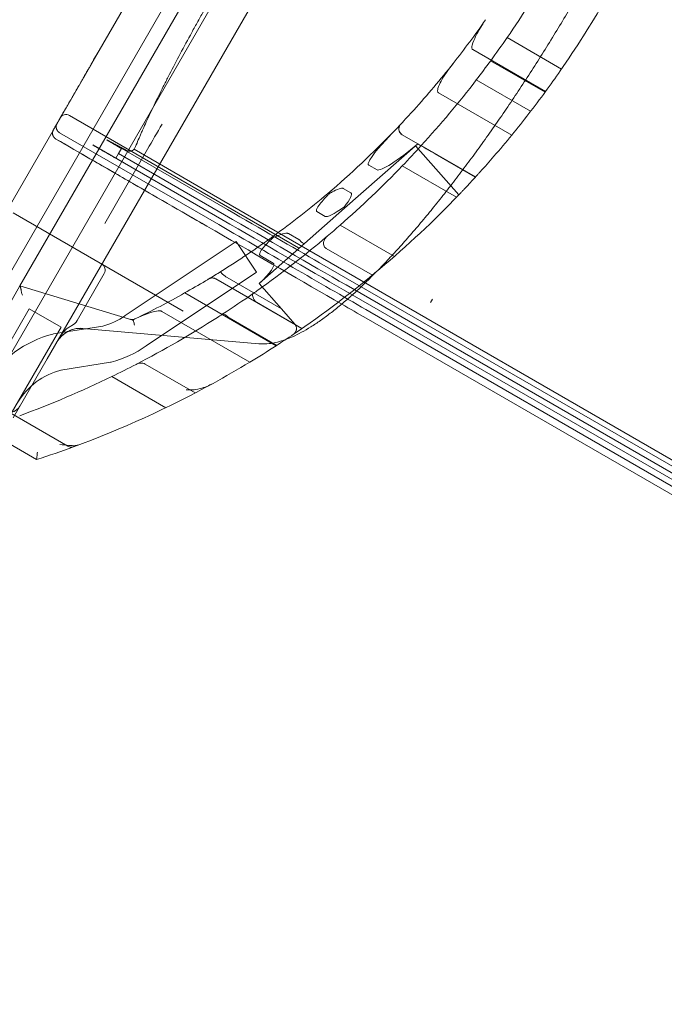
# Model space of a CAD drawing. Units: millimetres. Extents: x 145294 to 157303, y 149578 to 159767.
# Drawn here: x 153643 to 154115, y 154702 to 155424 of the extents above; entities that cross this region are included whole.
import ezdxf

# ---------------------------------------------------------------- set-up
doc = ezdxf.new("R2010")
doc.units = ezdxf.units.MM
doc.header["$LTSCALE"] = 25
doc.layers.add('OA', color=7, linetype='Continuous')
doc.layers.get('0').off()

# ---------------------------------------------------------------- blocks, each defined once
blk = doc.blocks.new('A$C346A5E49')
at = {"color": 0, "linetype": 'Continuous', "lineweight": 0}
for p, q in [((102338.29, 80661.62), (101849.72, 79815.38)), ((102364.27, 80646.62), (101875.7, 79800.38)), ((102356.64, 80583.39), (101926.64, 79838.61)), ((101857.35, 79878.61), (102148.93, 80383.63)), ((101906.63, 79892.08), (102178.75, 80363.23)), ((102031.95, 80181.02), (101964.64, 80064.43)), ((102303.59, 80050.9), (102263.72, 80073.92)), ((101964.64, 80064.43), (101960.65, 80057.52)), ((102291.8, 80034.33), (102238.49, 80065.12)), ((101960.65, 80057.52), (101960.37, 80057.04)), ((102291.52, 80033.95), (102251.66, 80056.97)), ((102280.97, 80019.91), (102241.12, 80042.92)), ((102267.11, 80002.46), (102213.38, 80033.49)), ((101942.93, 80016.84), (102110.88, 79919.88)), ((101931.47, 80006.99), (101931.15, 80006.43)), ((102052.38, 79936.85), (101935.66, 80004.24)), ((102198.25, 79996.07), (102186.84, 80002.66)), ((101932.86, 79999.65), (101932.97, 79999.59)), ((101932.96, 79999.59), (101932.97, 79999.59)), ((102054.57, 79940.64), (101959.98, 79995.25)), ((102058.76, 79947.91), (101970.42, 79998.91)), ((102144.57, 79948.82), (102198.3, 79996.04)), ((102196.61, 79994.56), (102228.23, 79958.6)), ((102240.59, 79971.8), (102200.78, 79994.78)), ((101968.77, 79937.76), (102000.17, 79992.15)), ((101976.84, 79985.56), (101978.83, 79989.01)), ((101978.83, 79989.01), (101980.95, 79992.68)), ((102056.58, 79944.12), (101978.83, 79989.01)), ((102060.77, 79951.38), (101990.36, 79992.04)), ((102240.49, 79971.69), (102210.99, 79988.71)), ((102168.38, 79977), (102162.32, 79980.5)), ((102226.65, 79956.95), (102186.86, 79979.93)), ((102240.49, 79971.69), (102240.49, 79971.69)), ((102149.15, 79960.09), (102143.46, 79963.38)), ((102128.29, 79912.4), (102060.77, 79951.38)), ((101901.68, 79945.39), (102026.25, 79873.47)), ((102115.15, 79922.95), (102144.57, 79948.82)), ((102130.45, 79942.89), (102124.29, 79946.44)), ((102181.14, 79913.59), (102141.39, 79936.54)), ((102049.69, 79932.2), (102047.1, 79933.69)), ((102111.12, 79925.89), (102103.56, 79930.25)), ((102065.01, 79924.55), (101983.74, 79870.22)), ((102065.01, 79924.55), (102080.01, 79902.11)), ((102081.93, 79893.75), (102115.15, 79922.95)), ((102092.23, 79908.73), (102082.82, 79914.16)), ((102164.99, 79899.85), (102131.13, 79919.4)), ((102126.28, 79908.93), (102982.63, 79414.51)), ((102128.29, 79912.4), (102984.64, 79417.99)), ((101968.47, 79901.06), (101948.51, 79866.49)), ((102080.01, 79902.11), (101999.14, 79848.04)), ((101906.63, 79892.08), (101866.95, 79823.38)), ((101989.26, 79866.88), (101906.63, 79892.08)), ((101906.63, 79892.08), (101906.63, 79892.08)), ((102108.59, 79863.33), (102050.1, 79897.1)), ((102108.53, 79863.42), (102050.15, 79897.13)), ((102098.29, 79875.14), (102058.56, 79898.08)), ((102098.29, 79875.14), (102081.93, 79893.76)), ((102145.74, 79892.64), (103005.19, 79396.44)), ((102094.36, 79848.09), (102027.36, 79886.77)), ((102143.74, 79889.16), (103003.18, 79392.96)), ((102113.27, 79860.72), (102079.97, 79879.94)), ((102207.63, 79879.83), (102209.02, 79882.23)), ((101876.9, 79811.86), (101913.45, 79875.18)), ((101936.84, 79861.68), (101913.45, 79875.18)), ((102075.16, 79836.08), (102010.72, 79873.28)), ((102108.1, 79863.98), (102098.29, 79875.14)), ((102163.2, 79872.87), (103025.73, 79374.89)), ((101983.54, 79870.08), (101983.74, 79870.22)), ((102094.84, 79848.4), (102060.02, 79868.51)), ((102160.51, 79868.22), (103023.05, 79370.23)), ((101900.28, 79798.36), (101936.84, 79861.68)), ((101930.71, 79856.57), (101931.27, 79856.71)), ((101967.45, 79862.49), (101931.27, 79856.71)), ((102081.75, 79849.51), (101952.78, 79860.8)), ((101901.64, 79795.31), (101926.64, 79838.61)), ((101972.9, 79836.02), (101936.7, 79830.24)), ((101972.9, 79836.02), (101973.46, 79836.16)), ((102035.08, 79813.52), (101998.39, 79834.71)), ((102013.51, 79802.67), (101973.93, 79825.53)), ((101941.75, 79774.42), (101868.78, 79816.54)), ((101941.77, 79774.43), (101871.44, 79815.03)), ((101918.83, 79764.68), (101890.33, 79781.13))]:
    blk.add_line(p, q, dxfattribs=at)
for centre, radius, start, end in [((101648.01, 80499.01), 748.2, 325.37903, 330.01632), ((101688.2, 80476.44), 748.2, 325.20654, 329.91587), ((101648.01, 80499.01), 748.2, 323.78584, 325.37903), ((101700.99, 80467.88), 666.49, 317.87788, 321.71328), ((101648.01, 80499.01), 748.2, 322.44049, 323.78584), ((101688.2, 80476.44), 748.2, 323.77907, 325.20654), ((101648.01, 80499.01), 748.2, 317.62957, 322.44049), ((101688.2, 80476.44), 748.2, 320.69137, 323.77907), ((101940.34, 80012.34), 5, 150, 164.10671), ((101940.43, 80012.51), 5, 60, 150), ((101700.99, 80467.88), 666.49, 316.65726, 317.87788), ((101700.99, 80467.88), 666.49, 316.05809, 316.65673), ((101688.2, 80476.44), 748.2, 319.13897, 320.69137), ((101648.01, 80499.01), 748.2, 316.07073, 317.62957), ((101688.2, 80476.44), 748.2, 317.96737, 319.13897), ((101648.01, 80499.01), 748.2, 311.25622, 316.07073), ((101688.2, 80476.44), 748.2, 316.73481, 317.57445), ((101688.2, 80476.44), 748.2, 304.05176, 316.20118), ((101648.01, 80499.01), 748.2, 310.28833, 311.25622), ((101648.01, 80499.01), 748.2, 305.36987, 310.28833), ((101700.99, 80467.88), 666.49, 301.08209, 301.97798), ((101700.99, 80467.88), 666.49, 299.31963, 300.84771), ((101700.99, 80467.88), 666.49, 295.78662, 299.31963), ((101648.01, 80499.01), 748.2, 302.94629, 305.05302), ((101955.15, 79909.42), 48.51, 284.68036, 305.8162), ((101988.75, 79872.26), 5, 253.0401, 295.78662), ((101648.01, 80499.01), 748.2, 297.35407, 302.63219), ((102104.35, 79860.68), 5, 33.24694, 41.31884), ((101949.88, 79779.56), 79.36, 103.97334, 148.908), ((101951.04, 79840.87), 20, 85, 150), ((101688.2, 80476.44), 748.2, 302.87764, 304.05176), ((102104.35, 79860.68), 5, 304.05176, 324.28106), ((101955.15, 79909.42), 75.51, 284.03182, 305.62383), ((101688.2, 80476.44), 748.2, 301.14356, 302.87764), ((101648.01, 80499.01), 748.2, 295.82367, 297.35407), ((101688.2, 80476.44), 748.2, 298.75954, 301.14356), ((101949.88, 79779.56), 52.36, 104.56965, 148.77529), ((101648.01, 80499.01), 748.2, 290.20544, 295.82367), ((101688.2, 80476.44), 748.2, 290.15242, 298.75954), ((101897.98, 79808.97), 10, 240, 330), ((101688.2, 80476.44), 748.2, 287.95332, 290.15242), ((101944.25, 79778.75), 5, 240, 290.15242)]:
    blk.add_arc(centre, radius, start, end, dxfattribs=at)
at = {"color": 0, "linetype": 'Continuous', "lineweight": 0, "extrusion": (0, 0, -1)}
for centre, major_axis, ratio, start_param, end_param in [((101700.99, 80467.88), (-333.25, -577.2), 1, -1.486184, -1.426166), ((102011.47, 80011.71), (25, 43.3), 0, -2.039503, -1.596427), ((101700.99, 80467.88), (-333.25, -577.2), 1, -1.327464, -1.227322), ((102195.01, 79999.81), (-26.82, -22.65), 0.141052, -1.572704, -0.050806), ((101700.99, 80467.88), (-333.25, -577.2), 1, -1.227322, -1.150661), ((102130.68, 79943.26), (18.74, 16.63), 0.199536, -0.066331, 0.959248), ((102156.54, 79966), (-26.29, -22.95), 0.143223, -0.959579, -0.048931), ((102141.27, 79952.57), (3.3, -3.76), 0.098759, -0.634979, 0), ((101700.99, 80467.88), (-333.25, -577.2), 1, -1.150661, -1.08172), ((102097.15, 79913.78), (14.36, 11.79), 0.267193, -0.100143, -0.015049), ((101964.03, 79903.62), (-4.44, 2.57), 0.974581, 1.570796, 3.141593), ((102074.4, 79893.79), (18.14, 14.68), 0.210548, -0.080697, 1.31824), ((101915.25, 79897), (-6.42, -11.12), 0.389414, 0.36617, 0.517542), ((101908.27, 79884.92), (-1.83, 6.83), 0.018711, 1.185836, 1.552084), ((102038.37, 79938.73), (224.96, -129.88), 0, -1.089683, -0.996848), ((101940.41, 79870.92), (-9.25, 0.81), 0.969306, -2.717081, -2.133426), ((101700.99, 80467.88), (-333.25, -577.2), 1, -0.972635, -0.97072)]:
    blk.add_ellipse(centre, major_axis=major_axis, ratio=ratio, start_param=start_param, end_param=end_param, dxfattribs=at)
at = {"color": 0, "linetype": 'Continuous', "lineweight": 0}
for centre, major_axis, ratio, start_param, end_param in [((102193.73, 79998.68), (-4.57, 2.64), 0.000032, -3.141603, -3.002943), ((102205.75, 79991.74), (13.52, -7.8), 0.00001, 1.17233, 2.154518), ((102045.25, 79950.66), (181.72, -104.92), 0, -1.508454, -0.984855), ((102047.44, 79954.44), (138.53, -79.98), 0, -1.488978, -0.96538), ((102041.06, 79943.39), (224.96, -129.88), 0, -1.520446, -0.996847), ((102043.25, 79947.18), (181.72, -104.92), 0, -1.508453, -0.984855), ((102038.37, 79938.73), (224.96, -129.88), 0, -1.520446, -1.089682), ((102111.85, 79926.71), (3.3, -3.76), 0.204358, -1.460533, 0)]:
    blk.add_ellipse(centre, major_axis=major_axis, ratio=ratio, start_param=start_param, end_param=end_param, dxfattribs=at)
for points, knots in [([(95972.78, 76036.65), (95354.54, 76296.32), (93928.63, 76400.96), (93384.45, 78522.34), (94334.57, 80520.94), (96121.91, 82199.97), (97993.4, 83649.97), (99965.56, 84551.98), (101783.57, 83713.78), (104149.79, 83640.96), (104439.22, 81208.28), (105954.82, 79686.68), (104835.13, 77166.06), (101928.06, 77660.76), (101682.77, 74619.38), (99225.27, 74112.32), (97471.95, 74952.74), (96539.48, 75798.62), (95972.78, 76036.65)], [0, 0, 0, 0, 1978.742081, 3735.889216, 5488.312125, 8470.423012, 10940.60241, 12746.662286, 14460.748972, 16844.478044, 18638.101689, 20886.123153, 22778.8423, 25122.951793, 27642.16114, 29605.955532, 31537.455409, 33351.259634, 33351.259634, 33351.259634, 33351.259634]), ([(102429.07, 80371.99), (102428.53, 80369.2), (102427.95, 80366.36), (102426.55, 80359.99), (102425.71, 80356.43), (102423.9, 80349.18), (102422.93, 80345.49), (102420.84, 80337.97), (102419.73, 80334.14), (102417.38, 80326.37), (102416.14, 80322.42), (102413.54, 80314.42), (102412.18, 80310.37), (102409.32, 80302.13), (102407.83, 80297.94), (102404.71, 80289.45), (102403.09, 80285.15), (102399.73, 80276.44), (102397.99, 80272.03), (102394.4, 80263.14), (102392.55, 80258.65), (102388.74, 80249.59), (102386.78, 80245.03), (102382.76, 80235.85), (102380.7, 80231.23), (102376.48, 80221.95), (102374.33, 80217.29), (102369.94, 80207.94), (102367.7, 80203.24), (102363.12, 80193.8), (102360.78, 80189.05), (102356.02, 80179.53), (102353.59, 80174.74), (102348.66, 80165.16), (102346.15, 80160.36), (102341.06, 80150.75), (102338.48, 80145.95), (102333.26, 80136.35), (102330.62, 80131.56), (102325.27, 80122), (102322.58, 80117.24), (102317.13, 80107.76), (102314.39, 80103.04), (102308.86, 80093.65), (102306.07, 80088.97), (102300.45, 80079.67), (102297.61, 80075.03), (102291.9, 80065.8), (102289.01, 80061.21), (102283.22, 80052.1), (102280.31, 80047.57), (102274.46, 80038.6), (102271.52, 80034.16), (102265.63, 80025.36), (102262.68, 80021.01), (102256.78, 80012.41), (102253.82, 80008.17), (102247.92, 79999.81), (102244.97, 79995.69), (102239.09, 79987.58), (102236.14, 79983.59), (102230.26, 79975.72), (102227.32, 79971.83), (102221.45, 79964.2), (102218.51, 79960.44), (102212.66, 79953.07), (102209.75, 79949.46), (102203.94, 79942.38), (102201.05, 79938.92), (102195.31, 79932.15), (102192.45, 79928.85), (102186.79, 79922.43), (102183.98, 79919.3), (102178.43, 79913.25), (102175.68, 79910.32), (102171.23, 79905.68), (102169.51, 79903.91), (102167.81, 79902.18)], [169.077488, 169.077488, 169.077488, 169.077488, 183.585148, 183.585148, 200.901052, 200.901052, 218.107218, 218.107218, 235.194972, 235.194972, 252.154339, 252.154339, 268.974504, 268.974504, 285.819395, 285.819395, 302.660123, 302.660123, 319.467296, 319.467296, 336.22779, 336.22779, 352.927171, 352.927171, 369.550445, 369.550445, 386.082819, 386.082819, 402.540476, 402.540476, 419.039297, 419.039297, 435.552288, 435.552288, 452.065977, 452.065977, 468.565832, 468.565832, 485.03689, 485.03689, 501.464381, 501.464381, 517.834315, 517.834315, 534.176735, 534.176735, 550.578869, 550.578869, 567.03101, 567.03101, 583.518913, 583.518913, 600.027783, 600.027783, 616.542873, 616.542873, 633.050119, 633.050119, 649.526249, 649.526249, 666.009692, 666.009692, 682.590129, 682.590129, 699.253253, 699.253253, 715.984483, 715.984483, 732.769322, 732.769322, 749.594117, 749.594117, 766.44683, 766.44683, 783.25362, 783.25362, 793.975598, 793.975598, 793.975598, 793.975598]), ([(101992.42, 79996.57), (101993.04, 79998.11), (101993.71, 79999.72), (101994.77, 80002.24), (101995.14, 80003.09), (101995.9, 80004.85), (101996.29, 80005.74), (101998.31, 80010.3), (102000.08, 80014.17), (102003.92, 80022.32), (102005.99, 80026.61), (102009.32, 80033.36), (102010.47, 80035.66), (102012.25, 80039.2), (102012.86, 80040.4), (102014.08, 80042.8), (102014.7, 80044.01), (102017.82, 80050.08), (102020.41, 80055.06), (102025.81, 80065.23), (102028.61, 80070.43), (102032.24, 80077.08), (102032.97, 80078.41), (102034.45, 80081.1), (102035.19, 80082.45), (102037.43, 80086.5), (102038.94, 80089.2), (102043.51, 80097.34), (102046.6, 80102.79), (102049.75, 80108.26)], [0.7866391, 0.7866391, 0.7866391, 0.7866391, 0.795975, 0.795975, 0.8006429, 0.8006429, 0.8053109, 0.8053109, 0.8239827, 0.8239827, 0.8426545, 0.8426545, 0.8519904, 0.8519904, 0.8566584, 0.8566584, 0.8613263, 0.8613263, 0.8799981, 0.8799981, 0.8986699, 0.8986699, 0.9033379, 0.9033379, 0.9080059, 0.9080059, 0.9173418, 0.9173418, 0.9360136, 0.9360136, 0.9360136, 0.9360136]), ([(102238.49, 80065.12), (102238.37, 80065.18), (102238.28, 80065.27), (102238.1, 80065.49), (102238.04, 80065.63), (102237.91, 80066.01), (102237.88, 80066.28), (102237.86, 80067.13), (102237.98, 80067.81), (102238.64, 80070.49), (102239.82, 80073.04), (102241.89, 80077.18), (102243.43, 80079.9), (102245.17, 80082.69)], [0, 0, 0, 0, 0.393218, 0.393218, 0.848907, 0.848907, 1.611149, 1.611149, 3.418305, 3.418305, 9.941961, 9.941961, 19.382561, 19.382561, 19.382561, 19.382561]), ([(101960.37, 80057.04), (101960.12, 80056.61), (101959.88, 80056.18), (101959.63, 80055.75), (101959.56, 80055.64), (101959.5, 80055.54), (101959.44, 80055.43), (101959.41, 80055.37), (101959.38, 80055.32), (101959.35, 80055.27), (101959.33, 80055.24), (101959.32, 80055.21), (101959.3, 80055.19), (101959.29, 80055.16), (101959.27, 80055.13), (101959.25, 80055.1), (101959.21, 80055.02), (101959.15, 80054.92), (101959.08, 80054.8), (101959, 80054.67), (101958.92, 80054.52), (101958.81, 80054.34), (101958.61, 80053.99), (101958.35, 80053.53), (101958.03, 80052.99), (101957.87, 80052.71), (101957.7, 80052.41), (101957.51, 80052.09), (101957.33, 80051.77), (101957.13, 80051.42), (101956.92, 80051.05), (101956.49, 80050.32), (101956.02, 80049.5), (101955.51, 80048.61), (101955.25, 80048.17), (101954.98, 80047.7), (101954.7, 80047.22), (101954.56, 80046.98), (101954.42, 80046.73), (101954.28, 80046.48), (101954.13, 80046.23), (101953.98, 80045.97), (101953.83, 80045.71), (101953.23, 80044.68), (101952.61, 80043.59), (101951.96, 80042.46), (101951.63, 80041.9), (101951.3, 80041.32), (101950.96, 80040.73), (101950.62, 80040.14), (101950.27, 80039.54), (101949.92, 80038.93), (101949.22, 80037.72), (101948.51, 80036.5), (101947.81, 80035.28), (101947.63, 80034.97), (101947.45, 80034.66), (101947.27, 80034.35), (101947.1, 80034.05), (101946.92, 80033.74), (101946.74, 80033.43), (101946.38, 80032.81), (101946.03, 80032.2), (101945.67, 80031.58), (101945.49, 80031.27), (101945.32, 80030.96), (101945.14, 80030.65), (101944.96, 80030.35), (101944.78, 80030.04), (101944.6, 80029.73), (101944.24, 80029.11), (101943.88, 80028.48), (101943.53, 80027.87), (101942.82, 80026.64), (101942.13, 80025.45), (101941.46, 80024.28), (101941.12, 80023.69), (101940.79, 80023.12), (101940.46, 80022.55), (101940.13, 80021.98), (101939.8, 80021.42), (101939.49, 80020.87), (101938.86, 80019.78), (101938.27, 80018.76), (101937.71, 80017.79), (101937.43, 80017.31), (101937.16, 80016.84), (101936.9, 80016.39), (101936.64, 80015.94), (101936.39, 80015.5), (101936.15, 80015.09), (101935.67, 80014.26), (101935.25, 80013.53), (101934.87, 80012.88), (101934.5, 80012.23), (101934.17, 80011.66), (101933.9, 80011.19), (101933.63, 80010.72), (101933.41, 80010.35), (101933.26, 80010.08), (101933.18, 80009.94), (101933.12, 80009.83), (101933.07, 80009.75), (101933.04, 80009.71), (101933.02, 80009.67), (101933.01, 80009.64), (101932.99, 80009.61), (101932.98, 80009.59), (101932.96, 80009.56), (101932.47, 80008.71), (101931.97, 80007.85), (101931.47, 80006.99)], [0, 0, 0, 0, 0.0172013, 0.0172013, 0.0172013, 0.0215017, 0.0215017, 0.0215017, 0.0236518, 0.0236518, 0.0236518, 0.0247269, 0.0247269, 0.0247269, 0.025802, 0.025802, 0.025802, 0.0279522, 0.0279522, 0.0279522, 0.0301023, 0.0301023, 0.0301023, 0.0344027, 0.0344027, 0.0344027, 0.0365528, 0.0365528, 0.0365528, 0.038703, 0.038703, 0.038703, 0.0430033, 0.0430033, 0.0430033, 0.0451535, 0.0451535, 0.0451535, 0.0462286, 0.0462286, 0.0462286, 0.0473037, 0.0473037, 0.0473037, 0.051604, 0.051604, 0.051604, 0.0537542, 0.0537542, 0.0537542, 0.0559043, 0.0559043, 0.0559043, 0.0602047, 0.0602047, 0.0602047, 0.0612798, 0.0612798, 0.0612798, 0.0623549, 0.0623549, 0.0623549, 0.064505, 0.064505, 0.064505, 0.0655801, 0.0655801, 0.0655801, 0.0666552, 0.0666552, 0.0666552, 0.0688054, 0.0688054, 0.0688054, 0.0731057, 0.0731057, 0.0731057, 0.0752559, 0.0752559, 0.0752559, 0.077406, 0.077406, 0.077406, 0.0817064, 0.0817064, 0.0817064, 0.0838565, 0.0838565, 0.0838565, 0.0860067, 0.0860067, 0.0860067, 0.090307, 0.090307, 0.090307, 0.0946074, 0.0946074, 0.0946074, 0.0989077, 0.0989077, 0.0989077, 0.1010579, 0.1010579, 0.1010579, 0.1021329, 0.1021329, 0.1021329, 0.103208, 0.103208, 0.103208, 0.1376107, 0.1376107, 0.1376107, 0.1376107]), ([(102224.13, 80054.93), (102220.65, 80050.51), (102217.48, 80045.9), (102214.61, 80040.65), (102213.53, 80038.51), (102212.87, 80036.13), (102212.74, 80035.51), (102212.74, 80034.7), (102212.77, 80034.43), (102212.89, 80034.04), (102212.96, 80033.9), (102213.14, 80033.66), (102213.25, 80033.56), (102213.38, 80033.49)], [0, 0, 0, 0, 16.212045, 16.212045, 21.961033, 21.961033, 23.650548, 23.650548, 24.406989, 24.406989, 24.883586, 24.883586, 25.320269, 25.320269, 25.320269, 25.320269]), ([(101935.53, 80013.71), (101935.55, 80013.79), (101935.58, 80013.87), (101935.6, 80013.95), (101935.66, 80014.1), (101935.72, 80014.25), (101935.78, 80014.4), (101935.85, 80014.55), (101935.93, 80014.7), (101936.01, 80014.84)], [0.006594423, 0.006594423, 0.006594423, 0.006594423, 0.006837786, 0.006837786, 0.006837786, 0.007326199, 0.007326199, 0.007326199, 0.007814612, 0.007814612, 0.007814612, 0.007814612]), ([(102185.7, 80010.42), (102185.3, 80010), (102184.98, 80009.51), (102184.51, 80008.44), (102184.38, 80007.87), (102184.31, 80006.65), (102184.39, 80006), (102184.79, 80004.81), (102185.09, 80004.28), (102185.86, 80003.35), (102186.32, 80002.96), (102186.84, 80002.66)], [0, 0, 0, 0, 1.906482, 1.906482, 3.801365, 3.801365, 5.850954, 5.850954, 7.723724, 7.723724, 9.515123, 9.515123, 9.515123, 9.515123]), ([(102185.01, 80009.5), (102184.97, 80009.43), (102184.93, 80009.35), (102184.67, 80008.85), (102184.52, 80008.41), (102184.33, 80007.45), (102184.32, 80006.94), (102184.44, 80005.81), (102184.63, 80005.21), (102185.12, 80004.27), (102185.4, 80003.88), (102185.88, 80003.38), (102186.05, 80003.22), (102186.32, 80003.01), (102186.42, 80002.94), (102186.61, 80002.8), (102186.71, 80002.74), (102186.82, 80002.68), (102186.83, 80002.67), (102186.84, 80002.67)], [-9.553095, -9.553095, -9.553095, -9.553095, -9.285138, -9.285138, -7.855827, -7.855827, -6.166494, -6.166494, -3.869886, -3.869886, -1.973698, -1.973698, -0.992029, -0.992029, -0.49668, -0.49668, 0, 0, 0.044432, 0.044432, 0.044432, 0.044432]), ([(102185.7, 80010.43), (102185.7, 80010.43), (102185.7, 80010.43), (102185.7, 80010.43), (102185.7, 80010.42), (102185.7, 80010.42)], [-244.351826, -244.351826, -244.351826, -244.351826, -132.275744, -132.275744, -57.715014, -57.715014, -57.715014, -57.715014]), ([(102162.32, 79980.5), (102162.24, 79980.55), (102162.17, 79980.6), (102162.05, 79980.74), (102162.01, 79980.82), (102161.94, 79981.03), (102161.92, 79981.16), (102161.92, 79981.54), (102161.97, 79981.82), (102162.25, 79982.79), (102162.68, 79983.63), (102166.67, 79990.46), (102177.14, 80001.49), (102180.89, 80005.38)], [0, 0, 0, 0, 0.273988, 0.273988, 0.550844, 0.550844, 0.952657, 0.952657, 1.787572, 1.787572, 4.250819, 4.250819, 24.549889, 24.549889, 24.549889, 24.549889]), ([(101932.97, 79999.59), (101941.74, 79994.53), (101950.5, 79989.47), (101959.26, 79984.41), (101969.32, 79978.6), (101979.38, 79972.79), (101989.44, 79966.99), (102008.66, 79955.89), (102027.88, 79944.79), (102047.1, 79933.69)], [0.0045172, 0.0045172, 0.0045172, 0.0045172, 0.034984, 0.034984, 0.034984, 0.069968, 0.069968, 0.069968, 0.1368072, 0.1368072, 0.1368072, 0.1368072]), ([(101932.97, 79999.59), (101966.28, 79980.35), (101999.6, 79961.12), (102037.64, 79939.16), (102042.37, 79936.42), (102047.1, 79933.69)], [0.0181064, 0.0181064, 0.0181064, 0.0181064, 0.4361352, 0.4361352, 0.4955243, 0.4955243, 0.4955243, 0.4955243]), ([(101990.36, 79992.04), (101989.97, 79991.69), (101989.55, 79991.41), (101989.09, 79991.19), (101988.76, 79991.03), (101988.41, 79990.9), (101988.05, 79990.82), (101987.72, 79990.74), (101987.38, 79990.69), (101987.03, 79990.68), (101986.47, 79990.67), (101985.91, 79990.74), (101985.38, 79990.92), (101985.12, 79991.01), (101984.87, 79991.12), (101984.62, 79991.25)], [0, 0, 0, 0, 0.001527312, 0.001527312, 0.001527312, 0.002623689, 0.002623689, 0.002623689, 0.00365771, 0.00365771, 0.00365771, 0.005330802, 0.005330802, 0.005330802, 0.006149999, 0.006149999, 0.006149999, 0.006149999]), ([(102240.49, 79971.69), (102240.49, 79971.69), (102240.51, 79971.71), (102240.6, 79971.81), (102240.66, 79971.88), (102240.84, 79972.07), (102240.95, 79972.19), (102241.2, 79972.47), (102241.34, 79972.62), (102241.64, 79972.96), (102241.82, 79973.15), (102242.19, 79973.56), (102242.4, 79973.79), (102242.82, 79974.26), (102243.05, 79974.5), (102243.49, 79974.99), (102243.71, 79975.24), (102243.93, 79975.48), (102243.93, 79975.48), (102243.93, 79975.49)], [30.474774, 30.474774, 30.474774, 30.474774, 31.415313, 31.415313, 32.356012, 32.356012, 33.296711, 33.296711, 34.23741, 34.23741, 35.201976, 35.201976, 36.166541, 36.166541, 37.131107, 37.131107, 38.095672, 38.095672, 38.104713, 38.104713, 38.104713, 38.104713]), ([(102124.29, 79946.44), (102124.21, 79946.49), (102124.13, 79946.55), (102124.01, 79946.71), (102123.97, 79946.79), (102123.91, 79947.01), (102123.9, 79947.13), (102123.91, 79947.5), (102123.98, 79947.76), (102124.26, 79948.6), (102124.65, 79949.29), (102126.58, 79952.32), (102129.35, 79955.42), (102132.07, 79958.29), (102132.53, 79958.77), (102133, 79959.26)], [0, 0, 0, 0, 0.300105, 0.300105, 0.585499, 0.585499, 0.966572, 0.966572, 1.69604, 1.69604, 3.648523, 3.648523, 11.23401, 11.23401, 12.751365, 12.751365, 12.751365, 12.751365]), ([(102133, 79959.26), (102133.87, 79959.81), (102134.7, 79960.33), (102137, 79961.66), (102138.9, 79962.66), (102141.09, 79963.38), (102141.72, 79963.54), (102142.51, 79963.59), (102142.74, 79963.59), (102143.13, 79963.52), (102143.3, 79963.47), (102143.46, 79963.38)], [14.716538, 14.716538, 14.716538, 14.716538, 18.398574, 18.398574, 25.2937, 25.2937, 27.58068, 27.58068, 28.441724, 28.441724, 29.145311, 29.145311, 29.145311, 29.145311]), ([(102228.23, 79958.6), (102228.23, 79958.6), (102228.25, 79958.62), (102228.34, 79958.71), (102228.4, 79958.78), (102228.58, 79958.96), (102228.69, 79959.08), (102228.95, 79959.35), (102229.09, 79959.5), (102229.4, 79959.82), (102229.57, 79960), (102229.95, 79960.4), (102230.16, 79960.61), (102230.58, 79961.06), (102230.81, 79961.3), (102231.25, 79961.77), (102231.48, 79962), (102231.91, 79962.46), (102232.13, 79962.7), (102232.58, 79963.17), (102232.8, 79963.41), (102233.02, 79963.64), (102233.02, 79963.64), (102233.03, 79963.65)], [15.174399, 15.174399, 15.174399, 15.174399, 16.121128, 16.121128, 17.067857, 17.067857, 18.014586, 18.014586, 18.961315, 18.961315, 19.904634, 19.904634, 20.847952, 20.847952, 21.791271, 21.791271, 22.73459, 22.73459, 23.685508, 23.685508, 24.636425, 24.636425, 24.659521, 24.659521, 24.659521, 24.659521]), ([(102091.89, 79927.09), (102091.87, 79927.21), (102091.85, 79927.31), (102091.83, 79927.6), (102091.84, 79927.76), (102091.89, 79927.96), (102091.92, 79928.02), (102091.97, 79928.09), (102091.98, 79928.11), (102092.02, 79928.15), (102092.04, 79928.17), (102092.07, 79928.19), (102092.07, 79928.19), (102092.07, 79928.19)], [5.231142, 5.231142, 5.231142, 5.231142, 5.816662, 5.816662, 6.968607, 6.968607, 7.545411, 7.545411, 7.833935, 7.833935, 8.122807, 8.122807, 8.126038, 8.126038, 8.126038, 8.126038]), ([(102091.89, 79927.09), (102093.12, 79927.73), (102094.32, 79928.3), (102096.77, 79929.34), (102098.73, 79930.1), (102101.08, 79930.53), (102101.72, 79930.6), (102102.55, 79930.56), (102102.79, 79930.53), (102103.2, 79930.42), (102103.39, 79930.35), (102103.56, 79930.25)], [11.541569, 11.541569, 11.541569, 11.541569, 16.212454, 16.212454, 21.578715, 21.578715, 23.3266, 23.3266, 24.009851, 24.009851, 24.581143, 24.581143, 24.581143, 24.581143]), ([(102131.13, 79919.4), (102130.68, 79919.66), (102130.29, 79920), (102129.66, 79920.82), (102129.44, 79921.28), (102129.14, 79922.33), (102129.1, 79922.92), (102129.22, 79924.23), (102129.44, 79924.96), (102129.99, 79926.13), (102130.29, 79926.61), (102130.98, 79927.5), (102131.38, 79927.91), (102131.82, 79928.28)], [0, 0, 0, 0, 1.568772, 1.568772, 3.101627, 3.101627, 4.844145, 4.844145, 7.059985, 7.059985, 8.719528, 8.719528, 10.422415, 10.422415, 10.422415, 10.422415]), ([(102082.82, 79914.16), (102082.7, 79914.23), (102082.61, 79914.31), (102082.45, 79914.5), (102082.4, 79914.61), (102082.31, 79914.87), (102082.3, 79915.02), (102082.3, 79915.45), (102082.38, 79915.75), (102082.7, 79916.71), (102083.14, 79917.47), (102085.32, 79920.73), (102088.46, 79923.85), (102090.66, 79925.96), (102091.27, 79926.53), (102091.89, 79927.09)], [0, 0, 0, 0, 0.38964, 0.38964, 0.754862, 0.754862, 1.230581, 1.230581, 2.114289, 2.114289, 4.468723, 4.468723, 14.715655, 14.715655, 18.448443, 18.448443, 18.448443, 18.448443]), ([(102053.96, 79902.53), (102053.85, 79902.46), (102053.81, 79902.36), (102053.82, 79902.1), (102053.89, 79901.93), (102054.21, 79901.42), (102054.55, 79901.04), (102055.46, 79900.2), (102056.04, 79899.74), (102057.27, 79898.87), (102057.9, 79898.46), (102058.56, 79898.08)], [0, 0, 0, 0, 1.392179, 1.392179, 2.834075, 2.834075, 5.296462, 5.296462, 7.828172, 7.828172, 10.109322, 10.109322, 10.109322, 10.109322]), ([(102167.81, 79902.18), (102166.82, 79901.19), (102165.85, 79900.21), (102162.19, 79896.57), (102159.53, 79894), (102154.28, 79889.04), (102151.68, 79886.65), (102146.54, 79882.08), (102143.99, 79879.89), (102138.97, 79875.72), (102136.5, 79873.74), (102131.61, 79869.98), (102129.2, 79868.21), (102124.45, 79864.89), (102122.11, 79863.34), (102117.52, 79860.49), (102115.27, 79859.18), (102110.82, 79856.78), (102108.63, 79855.69), (102104.72, 79853.95), (102103.01, 79853.25), (102101.31, 79852.64)], [793.975598, 793.975598, 793.975598, 793.975598, 800.140611, 800.140611, 817.159866, 817.159866, 834.30112, 834.30112, 851.555326, 851.555326, 868.914686, 868.914686, 886.371698, 886.371698, 903.913632, 903.913632, 921.433854, 921.433854, 939.175212, 939.175212, 953.437143, 953.437143, 953.437143, 953.437143]), ([(101906.63, 79892.08), (101906.63, 79892.08), (101906.63, 79892.07), (101906.64, 79892.05), (101906.66, 79892), (101906.71, 79891.87), (101906.74, 79891.77), (101906.83, 79891.52), (101906.88, 79891.37), (101906.99, 79891.03), (101907.05, 79890.84), (101907.17, 79890.42), (101907.23, 79890.2), (101907.34, 79889.75), (101907.39, 79889.5), (101907.48, 79889.02), (101907.51, 79888.8), (101907.52, 79888.58)], [39.294606, 39.294606, 39.294606, 39.294606, 39.574371, 39.574371, 40.342916, 40.342916, 41.163355, 41.163355, 41.983794, 41.983794, 42.804233, 42.804233, 43.624672, 43.624672, 44.4855, 44.4855, 45.166048, 45.166048, 45.166048, 45.166048]), ([(102045.08, 79897.08), (102044.92, 79896.99), (102044.77, 79896.89), (102044.3, 79896.61), (102043.98, 79896.42), (102043.35, 79896.04), (102043.04, 79895.86), (102042.74, 79895.68)], [21.535886, 21.535886, 21.535886, 21.535886, 22.093459, 22.093459, 23.178123, 23.178123, 24.220501, 24.220501, 24.220501, 24.220501]), ([(102050.1, 79897.1), (102050.01, 79897.15), (102049.91, 79897.2), (102049.7, 79897.3), (102049.6, 79897.35), (102049.27, 79897.48), (102049.06, 79897.55), (102048.35, 79897.74), (102047.9, 79897.77), (102046.66, 79897.76), (102045.79, 79897.51), (102045.03, 79897.05)], [0, 0, 0, 0, 0.54466, 0.54466, 1.124734, 1.124734, 2.4917, 2.4917, 6.289176, 6.289176, 16.198717, 16.198717, 16.198717, 16.198717]), ([(102045.08, 79897.08), (102045.1, 79897.09), (102045.13, 79897.11), (102045.68, 79897.43), (102046.22, 79897.62), (102047.36, 79897.83), (102047.95, 79897.82), (102049.09, 79897.62), (102049.65, 79897.42), (102050.15, 79897.13)], [0, 0, 0, 0, 0.097502, 0.097502, 2.132901, 2.132901, 4.436225, 4.436225, 6.876136, 6.876136, 6.876136, 6.876136]), ([(102050.15, 79897.13), (102050.15, 79897.13), (102050.15, 79897.13), (102050.15, 79897.13), (102050.15, 79897.13), (102050.15, 79897.13)], [6.876135626, 6.876135626, 6.876135626, 6.876135626, 6.876496661, 6.876496661, 6.88093475, 6.88093475, 6.88093475, 6.88093475]), ([(102077.72, 79886.52), (102077.72, 79886.52), (102077.72, 79886.52), (102077.58, 79886.41), (102077.45, 79886.27), (102077.27, 79885.92), (102077.21, 79885.72), (102077.13, 79885.1), (102077.16, 79884.64), (102077.39, 79883.65), (102077.57, 79883.14), (102078.06, 79882.1), (102078.35, 79881.6), (102078.69, 79881.11)], [-0.003493, -0.003493, -0.003493, -0.003493, 0, 0, 1.286912, 1.286912, 2.561964, 2.561964, 4.625778, 4.625778, 6.496914, 6.496914, 8.280618, 8.280618, 8.280618, 8.280618]), ([(102079.97, 79879.94), (102079.51, 79880.21), (102079.11, 79880.56), (102078.75, 79881.02), (102078.72, 79881.07), (102078.69, 79881.11)], [0, 0, 0, 0, 1.601275, 1.601275, 1.763059, 1.763059, 1.763059, 1.763059]), ([(102010.72, 79873.28), (102010.57, 79873.37), (102010.4, 79873.44), (102010.02, 79873.55), (102009.8, 79873.59), (102009.06, 79873.67), (102008.47, 79873.65), (102006.42, 79873.47), (102004.68, 79873.04), (101999.48, 79871.53), (101994.9, 79869.68), (101990.31, 79867.46)], [0, 0, 0, 0, 0.704144, 0.704144, 1.547718, 1.547718, 3.680202, 3.680202, 9.697432, 9.697432, 25.104686, 25.104686, 25.104686, 25.104686]), ([(102054.92, 79871.13), (102054.92, 79871.13), (102054.92, 79871.13), (102055.07, 79871.23), (102055.24, 79871.29), (102055.61, 79871.34), (102055.82, 79871.33), (102056.42, 79871.2), (102056.84, 79871.01), (102057.68, 79870.45), (102058.09, 79870.1), (102058.49, 79869.68)], [0, 0, 0, 0, 0.00348, 0.00348, 1.224882, 1.224882, 2.436022, 2.436022, 4.505078, 4.505078, 6.379883, 6.379883, 6.379883, 6.379883]), ([(101990.54, 79863.26), (101990.54, 79863.26), (101990.54, 79863.26), (101990.47, 79863.77), (101990.38, 79864.25), (101990.18, 79865.12), (101990.07, 79865.5), (101989.81, 79866.23), (101989.66, 79866.53), (101989.42, 79866.8), (101989.34, 79866.86), (101989.26, 79866.88)], [-0.003405, -0.003405, -0.003405, -0.003405, 0, 0, 1.620384, 1.620384, 3.223758, 3.223758, 5.201752, 5.201752, 6.201845, 6.201845, 6.201845, 6.201845]), ([(102058.49, 79869.68), (102058.55, 79869.62), (102058.61, 79869.56), (102059.06, 79869.13), (102059.52, 79868.79), (102060.02, 79868.51)], [0, 0, 0, 0, 0.266161, 0.266161, 1.982019, 1.982019, 1.982019, 1.982019]), ([(102108.53, 79863.42), (102108.53, 79863.42), (102108.56, 79863.38), (102108.65, 79863.23), (102108.72, 79863.12), (102108.85, 79862.85), (102108.93, 79862.7), (102109.06, 79862.36), (102109.12, 79862.18), (102109.24, 79861.74), (102109.3, 79861.44), (102109.34, 79860.97), (102109.35, 79860.8), (102109.35, 79860.47), (102109.34, 79860.31), (102109.29, 79859.91), (102109.25, 79859.66), (102109.11, 79859.15), (102109.02, 79858.89), (102108.79, 79858.38), (102108.66, 79858.13), (102108.47, 79857.85), (102108.44, 79857.81), (102108.41, 79857.76)], [0.974752, 0.974752, 0.974752, 0.974752, 1.793828, 1.793828, 2.612903, 2.612903, 3.431979, 3.431979, 4.251054, 4.251054, 5.354134, 5.354134, 5.905673, 5.905673, 6.457213, 6.457213, 7.270845, 7.270845, 8.084476, 8.084476, 8.898108, 8.898108, 9.054011, 9.054011, 9.054011, 9.054011]), ([(101952.78, 79860.8), (101951.5, 79860.91), (101950.18, 79860.9), (101947.59, 79860.62), (101946.3, 79860.35), (101943.82, 79859.57), (101942.61, 79859.06), (101940.35, 79857.82), (101939.27, 79857.1), (101937.3, 79855.47), (101936.4, 79854.56), (101935.19, 79853.09), (101934.82, 79852.59), (101934.29, 79851.81), (101934.12, 79851.54), (101933.9, 79851.17), (101933.84, 79851.07), (101933.77, 79850.95), (101933.75, 79850.93), (101933.74, 79850.91), (101933.73, 79850.9), (101933.73, 79850.89), (101933.73, 79850.89), (101933.72, 79850.88), (101933.72, 79850.88), (101933.72, 79850.88), (101933.72, 79850.88), (101933.72, 79850.88), (101933.72, 79850.88), (101933.72, 79850.87), (101933.72, 79850.87), (101933.72, 79850.87), (101933.72, 79850.87), (101933.72, 79850.87), (101933.72, 79850.87), (101933.72, 79850.87), (101933.72, 79850.87), (101933.72, 79850.87), (101933.72, 79850.87), (101933.72, 79850.87)], [0, 0, 0, 0, 3.978163, 3.978163, 7.912554, 7.912554, 11.798566, 11.798566, 15.654305, 15.654305, 19.498877, 19.498877, 21.418703, 21.418703, 22.386169, 22.386169, 22.748867, 22.748867, 22.81687, 22.81687, 22.842371, 22.842371, 22.854737, 22.854737, 22.86092, 22.86092, 22.864012, 22.864012, 22.865558, 22.865558, 22.865876, 22.865876, 22.866022, 22.866022, 22.86641, 22.86641, 22.867955, 22.867955, 22.977576, 22.977576, 22.977576, 22.977576]), ([(101944.68, 79862.9), (101943.76, 79862.44), (101942.88, 79861.92), (101941.22, 79860.76), (101940.43, 79860.12), (101939.31, 79859.08), (101938.95, 79858.71), (101938.26, 79857.95), (101937.93, 79857.57), (101936.98, 79856.37), (101936.4, 79855.52), (101935.89, 79854.63)], [0, 0, 0, 0, 0.25, 0.25, 0.5, 0.5, 0.625, 0.625, 0.75, 0.75, 1, 1, 1, 1]), ([(102101.31, 79852.64), (102100.88, 79852.48), (102100.45, 79852.33), (102097.9, 79851.46), (102095.81, 79850.87), (102091.71, 79849.97), (102089.69, 79849.66), (102085.69, 79849.35), (102083.71, 79849.34), (102081.75, 79849.51)], [953.437143, 953.437143, 953.437143, 953.437143, 957.082506, 957.082506, 975.022867, 975.022867, 992.725905, 992.725905, 1010.517333, 1010.517333, 1010.517333, 1010.517333]), ([(101991.8, 79834.47), (101992.77, 79834.97), (101993.85, 79835.3), (101995.55, 79835.44), (101996.18, 79835.42), (101997.35, 79835.18), (101997.89, 79834.99), (101998.39, 79834.71)], [0, 0, 0, 0, 3.286834, 3.286834, 5.154887, 5.154887, 6.882989, 6.882989, 6.882989, 6.882989]), ([(102048.18, 79820.54), (102045.25, 79818.93), (102041.9, 79817.54), (102036.53, 79816.08), (102034.61, 79815.76), (102032.71, 79815.69), (102032.41, 79815.68), (102032.11, 79815.69)], [0, 0, 0, 0, 10.689764, 10.689764, 17.593822, 17.593822, 18.846986, 18.846986, 18.846986, 18.846986]), ([(102028.38, 79815.79), (102028.39, 79815.79), (102028.39, 79815.79), (102029.62, 79815.76), (102030.89, 79815.73), (102032.11, 79815.69)], [-10.920264, -10.920264, -10.920264, -10.920264, -10.915167, -10.915167, -8.038777, -8.038777, -8.038777, -8.038777]), ([(101918.83, 79764.68), (101918.83, 79764.68), (101918.84, 79764.8), (101918.89, 79765.25), (101918.92, 79765.6), (101919.02, 79766.5), (101919.08, 79767.06), (101919.18, 79768.06), (101919.22, 79768.46), (101919.31, 79769.28), (101919.35, 79769.7), (101919.4, 79770.12), (101919.4, 79770.12), (101919.4, 79770.12)], [0.000237, 0.000237, 0.000237, 0.000237, 1.793861, 1.793861, 3.666984, 3.666984, 5.71353, 5.71353, 6.968846, 6.968846, 8.234361, 8.234361, 8.23785, 8.23785, 8.23785, 8.23785]), ([(101944.4, 79774.93), (101943.85, 79774.98), (101943.23, 79775.03), (101940.58, 79775.26), (101938.22, 79775.48), (101935.79, 79775.7), (101935.79, 79775.7), (101935.78, 79775.7)], [-9.792722, -9.792722, -9.792722, -9.792722, -7.32109, -7.32109, 0, 0, 0.005574, 0.005574, 0.005574, 0.005574]), ([(101941.77, 79774.43), (101942.12, 79774.22), (101942.49, 79774.06), (101943.27, 79773.84), (101943.67, 79773.77), (101944.73, 79773.73), (101945.38, 79773.84), (101945.99, 79774.06)], [0, 0, 0, 0, 1.21621, 1.21621, 2.43256, 2.43256, 4.387038, 4.387038, 4.387038, 4.387038]), ([(101944.4, 79774.93), (101944.75, 79774.9), (101945.1, 79774.88), (101945.98, 79774.86), (101946.52, 79774.87), (101947.56, 79774.95), (101948.06, 79775.02), (101949.02, 79775.22), (101949.46, 79775.35), (101949.87, 79775.5)], [35.974698, 35.974698, 35.974698, 35.974698, 37.085783, 37.085783, 38.769949, 38.769949, 40.454115, 40.454115, 42.138282, 42.138282, 42.138282, 42.138282])]:
    blk.add_open_spline(points, degree=3, knots=knots, dxfattribs=at)
for points in [[(102245.17, 80082.69), (102246.01, 80084.13), (102246.95, 80085.6), (102247.96, 80087.05)], [(102185.01, 80009.5), (102185.21, 80009.84), (102185.44, 80010.15), (102185.7, 80010.43)], [(101992.42, 79996.57), (101991.76, 79994.93), (101991.07, 79993.42), (101990.36, 79992.04)], [(102081.1, 79888.9), (102079.98, 79888.1), (102078.85, 79887.31), (102077.72, 79886.52)], [(102054.92, 79871.13), (102053.77, 79870.39), (102052.62, 79869.65), (102051.47, 79868.91)], [(102108.53, 79863.42), (102108.53, 79863.42), (102108.53, 79863.42), (102108.53, 79863.42)]]:
    blk.add_open_spline(points, degree=3, dxfattribs=at)
for points, weights in [([(101935.66, 80004.24), (101933.12, 80005.71), (101932.37, 80008.54), (101933.84, 80011.09)], [1, 0.804737854125, 0.804737854125, 1]), ([(101931.1, 80006.33), (101929.74, 80003.84), (101930.47, 80001.12), (101932.86, 79999.65)], [0.99069329705, 0.810802156342, 0.813904390659, 1]), ([(101931.15, 80006.43), (101931.13, 80006.4), (101931.11, 80006.36), (101931.1, 80006.33)], [1, 0.996845174393, 0.993742940076, 0.99069329705]), ([(101932.86, 79999.65), (101932.9, 79999.63), (101932.93, 79999.61), (101932.96, 79999.59)], [1, 0.999954091065, 0.999954091065, 1]), ([(101976.84, 79985.56), (101971.22, 79988.79), (101965.6, 79992.02), (101959.98, 79995.25)], [1, 0.999991925334, 0.999991925334, 1]), ([(101984.62, 79991.25), (101979.9, 79993.8), (101975.16, 79996.35), (101970.42, 79998.91)], [1, 0.99999384815, 0.99999384815, 1]), ([(101970.42, 79998.91), (101973.95, 79996.82), (101977.46, 79994.75), (101980.95, 79992.68)], [1, 0.999999511684, 0.999999511684, 1])]:
    blk.add_rational_spline(points, weights, degree=3, dxfattribs=at)

msp = doc.modelspace()

# ---------------------------------------------------------------- block references
at = {"layer": 'OA', "ltscale": 25}
msp.add_blockref('A$C346A5E49', (51736.17, 75336.77), dxfattribs=at)

doc.saveas('drawing.dxf')
